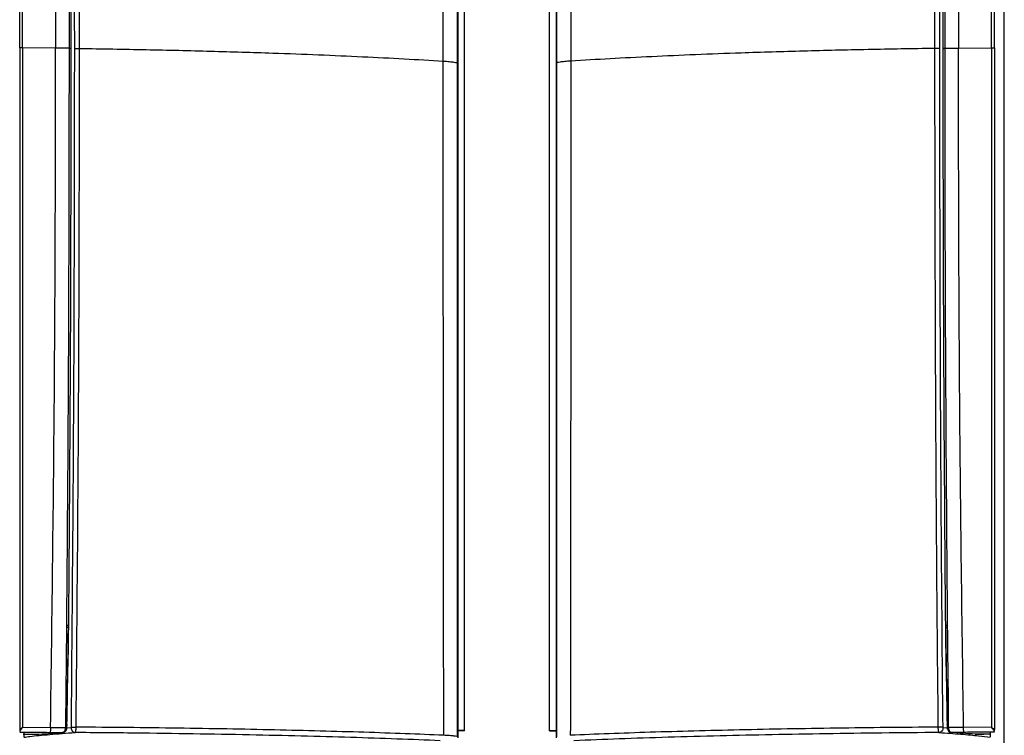
# Model space of a CAD drawing. Units: millimetres. Extents: x -738 to 3061, y -624 to 2224.
# Drawn here: x 409 to 619, y 1028 to 1180 of the extents above; entities that cross this region are included whole.
import ezdxf

# ---------------------------------------------------------------- set-up
doc = ezdxf.new("R2010")
doc.units = ezdxf.units.MM

msp = doc.modelspace()

# ---------------------------------------------------------------- linework, layer by layer
at = {"color": 7, "linetype": 'Continuous', "lineweight": 25}
for p, q in [((618.75, 151.02), (618.75, 1319.1)), ((502.4, 1313.61), (502.4, 1026.97)), ((523.4, 1026.97), (523.4, 1313.61)), ((503.87, 1028.48), (503.87, 1311.94)), ((521.93, 1028.48), (521.93, 1311.94)), ((416.81, 1173.83), (409.78, 1173.89)), ((608.99, 1173.83), (616.02, 1173.89)), ((419.11, 1050.51), (418.9, 1029.8)), ((409.77, 1029.21), (415.73, 1029.19)), ((415.73, 1029.19), (418.89, 1029.17)), ((419.23, 1029.14), (419.24, 1029.77)), ((606.56, 1029.77), (606.57, 1029.14)), ((610.07, 1029.19), (606.91, 1029.17)), ((616.03, 1029.21), (610.07, 1029.19)), ((410.05, 1028.25), (410.05, 1027.16)), ((411.4, 1027.78), (413.26, 1027.74)), ((411.41, 1027.78), (413.27, 1027.74)), ((418.69, 1028.4), (418.64, 1028.31)), ((418.75, 1028.53), (418.69, 1028.4)), ((503.87, 1028.55), (502.4, 1028.55)), ((503.87, 1028.48), (502.4, 1028.48)), ((521.93, 1028.55), (523.4, 1028.55)), ((521.93, 1028.48), (523.4, 1028.48)), ((607.11, 1028.4), (607.05, 1028.53)), ((607.16, 1028.31), (607.11, 1028.4)), ((614.39, 1027.78), (612.53, 1027.74)), ((612.54, 1027.74), (614.4, 1027.78)), ((615.75, 1028.25), (615.75, 1027.16))]:
    msp.add_line(p, q, dxfattribs=at)
at = {"color": 8, "linetype": 'Continuous', "lineweight": 25}
for p, q in [((419.23, 1029.07), (420.11, 1029.14)), ((605.69, 1029.14), (606.57, 1029.08)), ((413.27, 1027.74), (413.26, 1027.74)), ((612.53, 1027.74), (612.54, 1027.74))]:
    msp.add_line(p, q, dxfattribs=at)
at = {"color": 7, "linetype": 'Continuous', "lineweight": 25, "flags": 128}
for points in [[(502.38, 1170.61), (502.38, 1250.85), (502.38, 1282.42), (502.38, 1314.03)], [(523.42, 1314.03), (523.42, 1294.05), (523.42, 1273.93), (523.42, 1253.82), (523.42, 1233.72), (523.42, 1170.61)], [(502.38, 1027.18), (502.38, 1047.17), (502.38, 1067.29), (502.38, 1087.4), (502.38, 1107.49), (502.38, 1170.61)], [(523.42, 1170.61), (523.42, 1090.36), (523.42, 1058.8), (523.42, 1027.18)], [(419.12, 1050.93), (419.12, 1050.69), (419.11, 1050.51)], [(606.69, 1050.51), (606.68, 1050.75), (606.68, 1050.93)], [(418.9, 1029.8), (418.89, 1029.45), (418.89, 1029.17)], [(606.91, 1029.17), (606.9, 1029.52), (606.9, 1029.8)]]:
    msp.add_lwpolyline(points, dxfattribs=at)
at = {"color": 7, "linetype": 'Continuous', "lineweight": 25}
msp.add_arc((612.53, 1028.24), 0.5, 270, 271.2297, dxfattribs=at)
for points, knots in [([(409.16, 1173.88), (409.16, 1180.58), (409.16, 1194.07), (409.16, 1214.32), (409.16, 1234.64), (409.16, 1269.47), (409.16, 1297.5), (409.16, 1318.77)], [0, 0, 0, 0, 0.138742, 0.27895, 0.419158, 0.559366, 1, 1, 1, 1]), ([(409.78, 1173.89), (409.78, 1180.58), (409.78, 1194.02), (409.77, 1214.2), (409.77, 1234.45), (409.77, 1258.54), (409.77, 1286.52), (409.77, 1307.74), (409.77, 1318.37)], [0, 0, 0, 0, 0.13879, 0.278866, 0.418942, 0.559016, 0.779125, 1, 1, 1, 1]), ([(415.73, 1318.32), (416.05, 1294.25), (416.7, 1246.11), (416.78, 1197.92), (416.81, 1173.83)], [0, 0, 0, 0, 0.500122, 1, 1, 1, 1]), ([(610.07, 1318.32), (609.74, 1294.25), (609.1, 1246.11), (609.02, 1197.92), (608.99, 1173.83)], [0, 0, 0, 0, 0.500122, 1, 1, 1, 1]), ([(616.02, 1173.89), (616.02, 1180.58), (616.02, 1194.02), (616.02, 1214.2), (616.02, 1234.45), (616.02, 1258.54), (616.03, 1286.52), (616.03, 1307.74), (616.03, 1318.37)], [0, 0, 0, 0, 0.13879, 0.278866, 0.418942, 0.559016, 0.779125, 1, 1, 1, 1]), ([(616.64, 1173.88), (616.64, 1180.59), (616.64, 1194.06), (616.64, 1214.31), (616.64, 1234.61), (616.64, 1258.77), (616.64, 1286.83), (616.64, 1308.11), (616.64, 1318.77)], [0, 0, 0, 0, 0.13879, 0.278863, 0.418935, 0.559005, 0.779109, 1, 1, 1, 1]), ([(420.87, 1173.74), (420.83, 1200.67), (420.77, 1238.2), (420.46, 1286.32), (420.27, 1307.5), (420.17, 1318.1)], [0, 0, 0, 0, 0.559484, 0.779592, 1, 1, 1, 1]), ([(421.9, 1173.77), (421.86, 1200.7), (421.8, 1238.24), (421.48, 1286.36), (421.27, 1307.55), (421.17, 1318.15)], [0, 0, 0, 0, 0.559481, 0.77959, 1, 1, 1, 1]), ([(604.63, 1318.15), (604.41, 1294.07), (603.98, 1245.96), (603.93, 1197.82), (603.9, 1173.77)], [0, 0, 0, 0, 0.500503, 1, 1, 1, 1]), ([(605.63, 1318.1), (605.4, 1291.14), (605, 1243.04), (604.95, 1194.9), (604.93, 1173.74)], [0, 0, 0, 0, 0.560476, 1, 1, 1, 1]), ([(499.33, 1171.07), (499.33, 1197.85), (499.34, 1235.15), (499.39, 1283), (499.41, 1304.08), (499.42, 1314.63)], [0, 0, 0, 0, 0.559494, 0.779591, 1, 1, 1, 1]), ([(526.37, 1314.63), (526.38, 1307.96), (526.4, 1294.58), (526.42, 1274.49), (526.44, 1254.37), (526.46, 1219.9), (526.47, 1192.13), (526.47, 1171.07)], [0, 0, 0, 0, 0.139303, 0.279618, 0.419823, 0.559938, 1, 1, 1, 1]), ([(419.12, 1296.56), (419.3, 1273.64), (419.61, 1232.73), (419.65, 1191.79), (419.67, 1173.8)], [0, 0, 0, 0, 0.560342, 1, 1, 1, 1]), ([(419.53, 1296.53), (419.69, 1276.06), (420, 1235.16), (420.04, 1194.22), (420.06, 1173.77)], [0, 0, 0, 0, 0.500341, 1, 1, 1, 1]), ([(605.73, 1173.77), (605.76, 1194.22), (605.8, 1235.16), (606.11, 1276.06), (606.27, 1296.53)], [0, 0, 0, 0, 0.499651, 1, 1, 1, 1]), ([(606.13, 1173.8), (606.16, 1196.71), (606.21, 1237.64), (606.53, 1278.54), (606.68, 1296.56)], [0, 0, 0, 0, 0.559632, 1, 1, 1, 1]), ([(409.78, 1173.89), (409.65, 1173.89), (409.43, 1173.89), (409.24, 1173.88), (409.16, 1173.88)], [0, 0, 0, 0, 0.559454, 1, 1, 1, 1]), ([(409.16, 1173.88), (409.16, 1167.17), (409.16, 1153.69), (409.16, 1133.43), (409.16, 1113.11), (409.16, 1088.92), (409.16, 1060.81), (409.16, 1039.47), (409.16, 1028.78)], [0, 0, 0, 0, 0.13879, 0.278863, 0.418935, 0.559005, 0.779109, 1, 1, 1, 1]), ([(409.78, 1173.89), (409.78, 1167.2), (409.78, 1153.76), (409.77, 1133.56), (409.77, 1113.3), (409.77, 1089.17), (409.77, 1061.14), (409.77, 1039.86), (409.77, 1029.21)], [0, 0, 0, 0, 0.13879, 0.278866, 0.418942, 0.559016, 0.779125, 1, 1, 1, 1]), ([(415.73, 1029.19), (416.05, 1053.31), (416.7, 1101.54), (416.78, 1149.74), (416.81, 1173.83)], [0, 0, 0, 0, 0.500122, 1, 1, 1, 1]), ([(419.67, 1173.8), (419.14, 1173.8), (418.19, 1173.82), (417.23, 1173.83), (416.81, 1173.83)], [0, 0, 0, 0, 0.56, 1, 1, 1, 1]), ([(419.67, 1173.8), (419.64, 1150.88), (419.59, 1109.94), (419.26, 1068.97), (419.12, 1050.93)], [0, 0, 0, 0, 0.559632, 1, 1, 1, 1]), ([(420.06, 1173.77), (420.04, 1153.31), (420, 1112.37), (419.69, 1071.4), (419.53, 1050.91)], [0, 0, 0, 0, 0.499651, 1, 1, 1, 1]), ([(420.06, 1173.77), (420.05, 1173.77), (420.02, 1173.78), (419.93, 1173.79), (419.81, 1173.79), (419.72, 1173.8), (419.67, 1173.8)], [0, 0, 0, 0, 0.249996, 0.5, 0.750001, 1, 1, 1, 1]), ([(419.95, 1173.75), (419.97, 1173.75), (420.02, 1173.75), (420.06, 1173.76), (420.08, 1173.77), (420.07, 1173.77), (420.06, 1173.77)], [0, 0, 0, 0, 0.249999, 0.5, 0.750001, 1, 1, 1, 1]), ([(420.17, 1029.24), (420.39, 1056.24), (420.8, 1104.43), (420.84, 1152.58), (420.87, 1173.74)], [0, 0, 0, 0, 0.560476, 1, 1, 1, 1]), ([(420.87, 1173.74), (420.93, 1173.75), (421.05, 1173.76), (421.32, 1173.76), (421.61, 1173.77), (421.8, 1173.77), (421.9, 1173.77)], [0, 0, 0, 0, 0.249998, 0.5, 0.750002, 1, 1, 1, 1]), ([(421.17, 1029.25), (421.39, 1053.37), (421.82, 1101.56), (421.87, 1149.71), (421.9, 1173.77)], [0, 0, 0, 0, 0.500503, 1, 1, 1, 1]), ([(421.9, 1173.77), (426.64, 1173.69), (436.13, 1173.54), (449.92, 1173.21), (458.67, 1172.93), (463.05, 1172.79)], [0, 0, 0, 0, 0.333321, 0.666646, 1, 1, 1, 1]), ([(603.9, 1173.77), (599.16, 1173.69), (589.67, 1173.54), (575.88, 1173.21), (567.13, 1172.93), (562.75, 1172.79)], [0, 0, 0, 0, 0.333321, 0.666646, 1, 1, 1, 1]), ([(603.9, 1173.77), (603.94, 1146.82), (603.99, 1109.28), (604.32, 1061.1), (604.52, 1039.87), (604.63, 1029.25)], [0, 0, 0, 0, 0.559481, 0.77959, 1, 1, 1, 1]), ([(604.93, 1173.74), (604.87, 1173.75), (604.75, 1173.76), (604.48, 1173.76), (604.19, 1173.77), (604, 1173.77), (603.9, 1173.77)], [0, 0, 0, 0, 0.249998, 0.5, 0.750002, 1, 1, 1, 1]), ([(604.93, 1173.74), (604.97, 1146.8), (605.03, 1109.26), (605.34, 1061.09), (605.53, 1039.86), (605.63, 1029.24)], [0, 0, 0, 0, 0.559484, 0.779592, 1, 1, 1, 1]), ([(605.73, 1173.77), (605.75, 1173.77), (605.78, 1173.78), (605.87, 1173.79), (605.99, 1173.79), (606.08, 1173.8), (606.13, 1173.8)], [0, 0, 0, 0, 0.249996, 0.5, 0.750001, 1, 1, 1, 1]), ([(606.27, 1050.91), (606.11, 1071.4), (605.8, 1112.37), (605.76, 1153.31), (605.73, 1173.77)], [0, 0, 0, 0, 0.500341, 1, 1, 1, 1]), ([(605.85, 1173.75), (605.83, 1173.75), (605.78, 1173.75), (605.74, 1173.76), (605.72, 1173.77), (605.73, 1173.77), (605.73, 1173.77)], [0, 0, 0, 0, 0.249999, 0.5, 0.750001, 1, 1, 1, 1]), ([(606.13, 1173.8), (606.66, 1173.8), (607.61, 1173.82), (608.57, 1173.83), (608.99, 1173.83)], [0, 0, 0, 0, 0.56, 1, 1, 1, 1]), ([(606.68, 1050.93), (606.5, 1073.89), (606.18, 1114.85), (606.15, 1155.8), (606.13, 1173.8)], [0, 0, 0, 0, 0.560342, 1, 1, 1, 1]), ([(610.07, 1029.19), (609.74, 1053.31), (609.1, 1101.54), (609.02, 1149.74), (608.99, 1173.83)], [0, 0, 0, 0, 0.500122, 1, 1, 1, 1]), ([(616.02, 1173.89), (616.02, 1167.2), (616.02, 1153.76), (616.02, 1133.56), (616.02, 1113.3), (616.02, 1089.17), (616.03, 1061.14), (616.03, 1039.86), (616.03, 1029.21)], [0, 0, 0, 0, 0.13879, 0.278866, 0.418942, 0.559016, 0.779125, 1, 1, 1, 1]), ([(616.02, 1173.89), (616.15, 1173.89), (616.36, 1173.89), (616.55, 1173.88), (616.64, 1173.88)], [0, 0, 0, 0, 0.559454, 1, 1, 1, 1]), ([(616.64, 1173.88), (616.64, 1167.17), (616.64, 1153.69), (616.64, 1133.42), (616.64, 1113.08), (616.64, 1078.2), (616.64, 1050.1), (616.64, 1028.78)], [0, 0, 0, 0, 0.138742, 0.27895, 0.419158, 0.559366, 1, 1, 1, 1]), ([(463.05, 1172.79), (466.32, 1172.67), (472.87, 1172.43), (482.17, 1172.02), (491.08, 1171.57), (496.58, 1171.24), (499.33, 1171.07)], [0, 0, 0, 0, 0.249928, 0.499896, 0.749918, 1, 1, 1, 1]), ([(562.75, 1172.79), (559.48, 1172.67), (552.93, 1172.43), (543.63, 1172.02), (534.72, 1171.57), (529.22, 1171.24), (526.47, 1171.07)], [0, 0, 0, 0, 0.249928, 0.499896, 0.749918, 1, 1, 1, 1]), ([(499.42, 1027.51), (499.42, 1034.17), (499.4, 1047.56), (499.38, 1067.65), (499.36, 1087.78), (499.33, 1122.25), (499.33, 1150.02), (499.33, 1171.07)], [0, 0, 0, 0, 0.139303, 0.279618, 0.419823, 0.559938, 1, 1, 1, 1]), ([(499.33, 1171.07), (499.78, 1171.04), (500.68, 1170.98), (501.63, 1170.86), (502.25, 1170.74), (502.34, 1170.65), (502.38, 1170.61)], [0, 0, 0, 0, 0.25, 0.5, 0.75, 1, 1, 1, 1]), ([(526.47, 1171.07), (526.02, 1171.04), (525.12, 1170.98), (524.17, 1170.86), (523.54, 1170.74), (523.46, 1170.65), (523.42, 1170.61)], [0, 0, 0, 0, 0.25, 0.5, 0.75, 1, 1, 1, 1]), ([(526.47, 1171.07), (526.47, 1144.3), (526.46, 1106.99), (526.41, 1059.14), (526.39, 1038.06), (526.37, 1027.51)], [0, 0, 0, 0, 0.559494, 0.779591, 1, 1, 1, 1]), ([(419.53, 1050.48), (419.48, 1047.03), (419.38, 1040.13), (419.06, 1033.24), (418.9, 1029.8)], [0, 0, 0, 0, 0.500596, 1, 1, 1, 1]), ([(419.53, 1050.48), (419.52, 1050.48), (419.5, 1050.49), (419.4, 1050.49), (419.27, 1050.5), (419.17, 1050.5), (419.11, 1050.51)], [0, 0, 0, 0, 0.250001, 0.500004, 0.750006, 1, 1, 1, 1]), ([(419.53, 1050.91), (419.52, 1050.91), (419.5, 1050.92), (419.4, 1050.92), (419.28, 1050.93), (419.17, 1050.93), (419.12, 1050.93)], [0, 0, 0, 0, 0.249989, 0.499991, 0.749995, 1, 1, 1, 1]), ([(419.41, 1050.46), (419.43, 1050.46), (419.47, 1050.46), (419.51, 1050.47), (419.53, 1050.47), (419.53, 1050.47), (419.53, 1050.48)], [0, 0, 0, 0, 0.250006, 0.500007, 0.750005, 1, 1, 1, 1]), ([(419.42, 1050.89), (419.44, 1050.89), (419.48, 1050.89), (419.52, 1050.9), (419.54, 1050.9), (419.53, 1050.91), (419.53, 1050.91)], [0, 0, 0, 0, 0.249973, 0.499964, 0.749974, 1, 1, 1, 1]), ([(419.53, 1050.91), (419.53, 1050.83), (419.53, 1050.68), (419.53, 1050.54), (419.53, 1050.48)], [0, 0, 0, 0, 0.559735, 1, 1, 1, 1]), ([(606.38, 1050.89), (606.36, 1050.89), (606.32, 1050.89), (606.28, 1050.9), (606.26, 1050.9), (606.26, 1050.91), (606.27, 1050.91)], [0, 0, 0, 0, 0.25, 0.5, 0.750001, 1, 1, 1, 1]), ([(606.27, 1050.91), (606.28, 1050.91), (606.3, 1050.92), (606.4, 1050.92), (606.52, 1050.93), (606.63, 1050.93), (606.68, 1050.93)], [0, 0, 0, 0, 0.249998, 0.5, 0.750003, 1, 1, 1, 1]), ([(606.27, 1050.48), (606.27, 1050.56), (606.27, 1050.7), (606.27, 1050.84), (606.27, 1050.91)], [0, 0, 0, 0, 0.560004, 1, 1, 1, 1]), ([(606.27, 1050.48), (606.28, 1050.48), (606.3, 1050.49), (606.4, 1050.49), (606.53, 1050.5), (606.63, 1050.5), (606.69, 1050.51)], [0, 0, 0, 0, 0.249991, 0.499992, 0.749997, 1, 1, 1, 1]), ([(606.9, 1029.8), (606.74, 1033.25), (606.42, 1040.14), (606.32, 1047.03), (606.27, 1050.48)], [0, 0, 0, 0, 0.500029, 1, 1, 1, 1]), ([(606.39, 1050.46), (606.37, 1050.46), (606.33, 1050.46), (606.29, 1050.47), (606.27, 1050.47), (606.27, 1050.47), (606.27, 1050.48)], [0, 0, 0, 0, 0.249924, 0.499899, 0.749924, 1, 1, 1, 1]), ([(606.9, 1029.8), (606.87, 1033.67), (606.8, 1040.57), (606.72, 1047.47), (606.69, 1050.51)], [0, 0, 0, 0, 0.560006, 1, 1, 1, 1]), ([(419.23, 1029.78), (419.29, 1032.9), (419.4, 1039.6), (419.47, 1046.3), (419.52, 1049.87)], [0, 0, 0, 0, 0.466656, 1, 1, 1, 1]), ([(606.28, 1049.89), (606.32, 1046.96), (606.39, 1040.26), (606.5, 1033.55), (606.56, 1029.78)], [0, 0, 0, 0, 0.436742, 1, 1, 1, 1]), ([(409.77, 1029.21), (409.66, 1029.13), (409.45, 1028.98), (409.26, 1028.85), (409.16, 1028.78)], [0, 0, 0, 0, 0.496578, 1, 1, 1, 1]), ([(409.77, 1029.21), (409.72, 1029.13), (409.6, 1028.97), (409.44, 1028.74), (409.28, 1028.52), (409.2, 1028.4), (409.16, 1028.34)], [0, 0, 0, 0, 0.245117, 0.492006, 0.742783, 1, 1, 1, 1]), ([(415.73, 1029.19), (415.73, 1029.05), (415.73, 1028.79), (415.7, 1028.45), (415.65, 1028.2), (415.62, 1028.16), (415.6, 1028.14)], [0, 0, 0, 0, 0.249992, 0.5, 0.750008, 1, 1, 1, 1]), ([(418.89, 1029.17), (418.88, 1029.11), (418.88, 1028.99), (418.84, 1028.76), (418.79, 1028.62), (418.75, 1028.53)], [0, 0, 0, 0, 0.269725, 0.52831, 1, 1, 1, 1]), ([(419.03, 1028.54), (419.08, 1028.62), (419.16, 1028.75), (419.21, 1028.97), (419.22, 1029.08), (419.23, 1029.14)], [0, 0, 0, 0, 0.470739, 0.730417, 1, 1, 1, 1]), ([(420.11, 1029.14), (420.12, 1029.14), (420.13, 1029.14), (420.15, 1029.17), (420.17, 1029.21), (420.17, 1029.23), (420.17, 1029.24)], [0, 0, 0, 0, 0.290957, 0.574149, 0.789518, 1, 1, 1, 1]), ([(420.11, 1029.14), (420.12, 1029), (420.14, 1028.74), (420.33, 1028.4), (420.61, 1028.16), (420.83, 1028.12), (420.94, 1028.1)], [0, 0, 0, 0, 0.249992, 0.5, 0.750008, 1, 1, 1, 1]), ([(420.17, 1029.24), (420.23, 1029.24), (420.35, 1029.25), (420.6, 1029.26), (420.88, 1029.26), (421.08, 1029.25), (421.17, 1029.25)], [0, 0, 0, 0, 0.249999, 0.5, 0.750001, 1, 1, 1, 1]), ([(420.94, 1028.1), (420.97, 1028.12), (421.03, 1028.17), (421.11, 1028.44), (421.16, 1028.82), (421.17, 1029.11), (421.17, 1029.25)], [0, 0, 0, 0, 0.249453, 0.499258, 0.749449, 1, 1, 1, 1]), ([(499.42, 1027.51), (496.72, 1027.62), (491.31, 1027.85), (482.49, 1028.15), (473.2, 1028.42), (463.46, 1028.66), (453.33, 1028.86), (442.87, 1029.03), (432.14, 1029.17), (424.83, 1029.22), (421.17, 1029.25)], [0, 0, 0, 0, 0.124961, 0.249924, 0.37493, 0.499932, 0.624937, 0.74996, 0.874958, 1, 1, 1, 1]), ([(604.63, 1029.25), (600.97, 1029.22), (593.65, 1029.17), (582.93, 1029.03), (572.47, 1028.86), (562.34, 1028.66), (552.6, 1028.42), (543.31, 1028.15), (534.49, 1027.85), (529.08, 1027.62), (526.37, 1027.51)], [0, 0, 0, 0, 0.125042, 0.25004, 0.375063, 0.500068, 0.62507, 0.750076, 0.875039, 1, 1, 1, 1]), ([(605.63, 1029.24), (605.57, 1029.24), (605.45, 1029.25), (605.2, 1029.26), (604.92, 1029.26), (604.72, 1029.25), (604.63, 1029.25)], [0, 0, 0, 0, 0.249999, 0.5, 0.750001, 1, 1, 1, 1]), ([(604.63, 1029.25), (604.63, 1029.11), (604.64, 1028.82), (604.69, 1028.44), (604.77, 1028.17), (604.83, 1028.12), (604.86, 1028.1)], [0, 0, 0, 0, 0.250558, 0.500742, 0.75054, 1, 1, 1, 1]), ([(605.69, 1029.14), (605.68, 1029), (605.66, 1028.74), (605.47, 1028.4), (605.19, 1028.16), (604.97, 1028.12), (604.86, 1028.1)], [0, 0, 0, 0, 0.249992, 0.5, 0.750008, 1, 1, 1, 1]), ([(605.63, 1029.24), (605.63, 1029.23), (605.63, 1029.2), (605.65, 1029.16), (605.67, 1029.14), (605.69, 1029.14), (605.69, 1029.14)], [0, 0, 0, 0, 0.267653, 0.544503, 0.770304, 1, 1, 1, 1]), ([(606.57, 1029.14), (606.58, 1029.08), (606.58, 1028.97), (606.64, 1028.75), (606.72, 1028.62), (606.77, 1028.54)], [0, 0, 0, 0, 0.269583, 0.529261, 1, 1, 1, 1]), ([(607.05, 1028.53), (607.01, 1028.62), (606.96, 1028.76), (606.92, 1028.99), (606.91, 1029.11), (606.91, 1029.17)], [0, 0, 0, 0, 0.47169, 0.730275, 1, 1, 1, 1]), ([(610.2, 1028.14), (610.18, 1028.16), (610.15, 1028.2), (610.1, 1028.45), (610.07, 1028.79), (610.07, 1029.05), (610.07, 1029.19)], [0, 0, 0, 0, 0.249992, 0.5, 0.750008, 1, 1, 1, 1]), ([(616.64, 1028.78), (616.54, 1028.85), (616.35, 1028.98), (616.13, 1029.13), (616.03, 1029.21)], [0, 0, 0, 0, 0.503422, 1, 1, 1, 1]), ([(616.64, 1028.34), (616.6, 1028.4), (616.51, 1028.52), (616.36, 1028.74), (616.19, 1028.97), (616.08, 1029.13), (616.03, 1029.21)], [0, 0, 0, 0, 0.257217, 0.507994, 0.754883, 1, 1, 1, 1]), ([(409.16, 1028.78), (409.16, 1028.73), (409.16, 1028.65), (409.16, 1028.53), (409.16, 1028.42), (409.16, 1028.37), (409.16, 1028.34)], [0, 0, 0, 0, 0.249246, 0.501691, 0.746235, 1, 1, 1, 1]), ([(409.16, 1028.16), (410.37, 1028.16), (412.52, 1028.16), (414.66, 1028.15), (415.6, 1028.14)], [0, 0, 0, 0, 0.560041, 1, 1, 1, 1]), ([(409.93, 1027.76), (410.02, 1027.76), (410.2, 1027.78), (410.63, 1027.78), (411.05, 1027.79), (411.29, 1027.78), (411.41, 1027.78)], [0, 0, 0, 0, 0.279481, 0.559115, 0.77957, 1, 1, 1, 1]), ([(413.27, 1027.74), (414.14, 1027.81), (415.71, 1027.94), (417.51, 1028.07), (418.3, 1028.12)], [0, 0, 0, 0, 0.559985, 1, 1, 1, 1]), ([(415.6, 1028.14), (416.1, 1028.14), (417.01, 1028.13), (417.91, 1028.13), (418.3, 1028.12)], [0, 0, 0, 0, 0.559994, 1, 1, 1, 1]), ([(418.3, 1028.12), (418.4, 1028.13), (418.56, 1028.15), (418.77, 1028.24), (418.86, 1028.33), (418.91, 1028.37)], [0, 0, 0, 0, 0.453596, 0.704022, 1, 1, 1, 1]), ([(418.64, 1028.31), (418.59, 1028.26), (418.5, 1028.15), (418.37, 1028.13), (418.3, 1028.12)], [0, 0, 0, 0, 0.502815, 1, 1, 1, 1]), ([(418.53, 1028.16), (418.49, 1028.15), (418.41, 1028.13), (418.34, 1028.13), (418.3, 1028.12)], [0, 0, 0, 0, 0.535409, 1, 1, 1, 1]), ([(418.95, 1028.48), (418.95, 1028.45), (418.94, 1028.41), (418.9, 1028.36), (418.85, 1028.32), (418.81, 1028.31), (418.79, 1028.3)], [0, 0, 0, 0, 0.249967, 0.5, 0.750033, 1, 1, 1, 1]), ([(419.01, 1028.54), (419, 1028.52), (418.99, 1028.48), (418.96, 1028.44), (418.92, 1028.42), (418.91, 1028.41)], [0, 0, 0, 0, 0.333265, 0.666633, 1, 1, 1, 1]), ([(498.65, 1026.36), (495.64, 1026.48), (489.6, 1026.73), (479.68, 1027.06), (469.19, 1027.35), (457.99, 1027.6), (446.14, 1027.82), (433.72, 1027.99), (425.2, 1028.06), (420.94, 1028.1)], [0, 0, 0, 0, 0.139959, 0.279924, 0.419942, 0.559934, 0.70663, 0.85329, 1, 1, 1, 1]), ([(502.38, 1027.18), (502.34, 1027.21), (502.26, 1027.27), (501.65, 1027.36), (500.74, 1027.44), (499.86, 1027.49), (499.42, 1027.51)], [0, 0, 0, 0, 0.250007, 0.500009, 0.750007, 1, 1, 1, 1]), ([(604.86, 1028.1), (600.79, 1028.07), (592.66, 1028), (580.78, 1027.83), (569.25, 1027.63), (557.97, 1027.38), (547.09, 1027.09), (536.64, 1026.75), (530.31, 1026.49), (527.15, 1026.36)], [0, 0, 0, 0, 0.140047, 0.280044, 0.420078, 0.560069, 0.706752, 0.853381, 1, 1, 1, 1]), ([(606.79, 1028.54), (606.8, 1028.52), (606.81, 1028.48), (606.84, 1028.44), (606.88, 1028.42), (606.89, 1028.41)], [0, 0, 0, 0, 0.333265, 0.666633, 1, 1, 1, 1]), ([(606.84, 1028.48), (606.85, 1028.45), (606.86, 1028.41), (606.9, 1028.36), (606.95, 1028.32), (606.99, 1028.31), (607.01, 1028.3)], [0, 0, 0, 0, 0.249967, 0.5, 0.750033, 1, 1, 1, 1]), ([(606.89, 1028.37), (606.94, 1028.33), (607.03, 1028.24), (607.24, 1028.15), (607.4, 1028.13), (607.5, 1028.12)], [0, 0, 0, 0, 0.295978, 0.546404, 1, 1, 1, 1]), ([(607.5, 1028.12), (607.43, 1028.13), (607.3, 1028.15), (607.21, 1028.26), (607.16, 1028.31)], [0, 0, 0, 0, 0.497185, 1, 1, 1, 1]), ([(607.5, 1028.12), (607.46, 1028.13), (607.38, 1028.13), (607.31, 1028.15), (607.27, 1028.16)], [0, 0, 0, 0, 0.464591, 1, 1, 1, 1]), ([(610.2, 1028.14), (609.69, 1028.14), (608.79, 1028.13), (607.89, 1028.13), (607.5, 1028.12)], [0, 0, 0, 0, 0.559994, 1, 1, 1, 1]), ([(612.53, 1027.74), (611.66, 1027.81), (610.09, 1027.94), (608.29, 1028.07), (607.5, 1028.12)], [0, 0, 0, 0, 0.559985, 1, 1, 1, 1]), ([(616.64, 1028.16), (615.43, 1028.16), (613.28, 1028.16), (611.14, 1028.15), (610.2, 1028.14)], [0, 0, 0, 0, 0.560041, 1, 1, 1, 1]), ([(615.86, 1027.76), (615.78, 1027.76), (615.6, 1027.78), (615.17, 1027.78), (614.75, 1027.79), (614.51, 1027.78), (614.39, 1027.78)], [0, 0, 0, 0, 0.279481, 0.559115, 0.77957, 1, 1, 1, 1]), ([(616.64, 1028.34), (616.64, 1028.37), (616.64, 1028.42), (616.64, 1028.53), (616.64, 1028.65), (616.64, 1028.74), (616.64, 1028.78)], [0, 0, 0, 0, 0.255001, 0.498223, 0.759121, 1, 1, 1, 1])]:
    msp.add_open_spline(points, degree=3, knots=knots, dxfattribs=at)
at = {"color": 8, "linetype": 'Continuous', "lineweight": 25}
for points, knots in [([(419.22, 1029.14), (419.22, 1029.14), (419.23, 1029.14), (419.21, 1029.15), (419.16, 1029.15), (419.09, 1029.16), (419, 1029.16), (418.92, 1029.17), (418.89, 1029.17)], [0, 0, 0, 0, 0.036591, 0.22927, 0.421949, 0.61463, 0.807315, 1, 1, 1, 1]), ([(419.24, 1029.77), (419.24, 1029.77), (419.24, 1029.78), (419.22, 1029.78), (419.18, 1029.79), (419.1, 1029.79), (419.01, 1029.8), (418.94, 1029.8), (418.9, 1029.8)], [0, 0, 0, 0, 0.03646, 0.229165, 0.421871, 0.614578, 0.807289, 1, 1, 1, 1]), ([(606.56, 1029.77), (606.56, 1029.77), (606.56, 1029.78), (606.58, 1029.78), (606.62, 1029.79), (606.7, 1029.79), (606.79, 1029.8), (606.86, 1029.8), (606.9, 1029.8)], [0, 0, 0, 0, 0.036464, 0.229168, 0.421872, 0.614579, 0.80729, 1, 1, 1, 1]), ([(606.58, 1029.14), (606.57, 1029.14), (606.57, 1029.14), (606.59, 1029.15), (606.64, 1029.15), (606.71, 1029.16), (606.8, 1029.16), (606.88, 1029.17), (606.91, 1029.17)], [0, 0, 0, 0, 0.036595, 0.229273, 0.421951, 0.614632, 0.807316, 1, 1, 1, 1]), ([(410.05, 1027.09), (410.47, 1027.15), (411.9, 1027.36), (415.4, 1027.7), (419.1, 1027.97), (420.94, 1028.1)], [0, 0, 0, 0, 0.168871, 0.584436, 1, 1, 1, 1]), ([(418.79, 1028.3), (418.76, 1028.3), (418.72, 1028.29), (418.67, 1028.31), (418.64, 1028.31)], [0, 0, 0, 0, 0.499918, 1, 1, 1, 1]), ([(418.91, 1028.41), (418.88, 1028.4), (418.84, 1028.39), (418.77, 1028.38), (418.71, 1028.4), (418.69, 1028.4)], [0, 0, 0, 0, 0.333313, 0.666592, 1, 1, 1, 1]), ([(419.03, 1028.54), (419.02, 1028.53), (419.01, 1028.52), (418.97, 1028.5), (418.91, 1028.49), (418.84, 1028.5), (418.78, 1028.52), (418.75, 1028.53)], [0, 0, 0, 0, 0.086982, 0.315315, 0.543517, 0.771675, 1, 1, 1, 1]), ([(604.86, 1028.1), (606.44, 1027.99), (609.61, 1027.77), (613.23, 1027.43), (614.97, 1027.2), (615.75, 1027.1)], [0, 0, 0, 0, 0.354583, 0.709167, 1, 1, 1, 1]), ([(606.77, 1028.54), (606.78, 1028.53), (606.79, 1028.52), (606.82, 1028.5), (606.89, 1028.49), (606.96, 1028.5), (607.02, 1028.52), (607.05, 1028.53)], [0, 0, 0, 0, 0.087052, 0.315286, 0.543522, 0.771761, 1, 1, 1, 1]), ([(606.89, 1028.41), (606.91, 1028.4), (606.95, 1028.39), (607.03, 1028.38), (607.08, 1028.4), (607.11, 1028.4)], [0, 0, 0, 0, 0.333313, 0.666592, 1, 1, 1, 1]), ([(607.01, 1028.3), (607.03, 1028.3), (607.08, 1028.29), (607.13, 1028.31), (607.16, 1028.31)], [0, 0, 0, 0, 0.499918, 1, 1, 1, 1])]:
    msp.add_open_spline(points, degree=3, knots=knots, dxfattribs=at)

doc.saveas('drawing.dxf')
